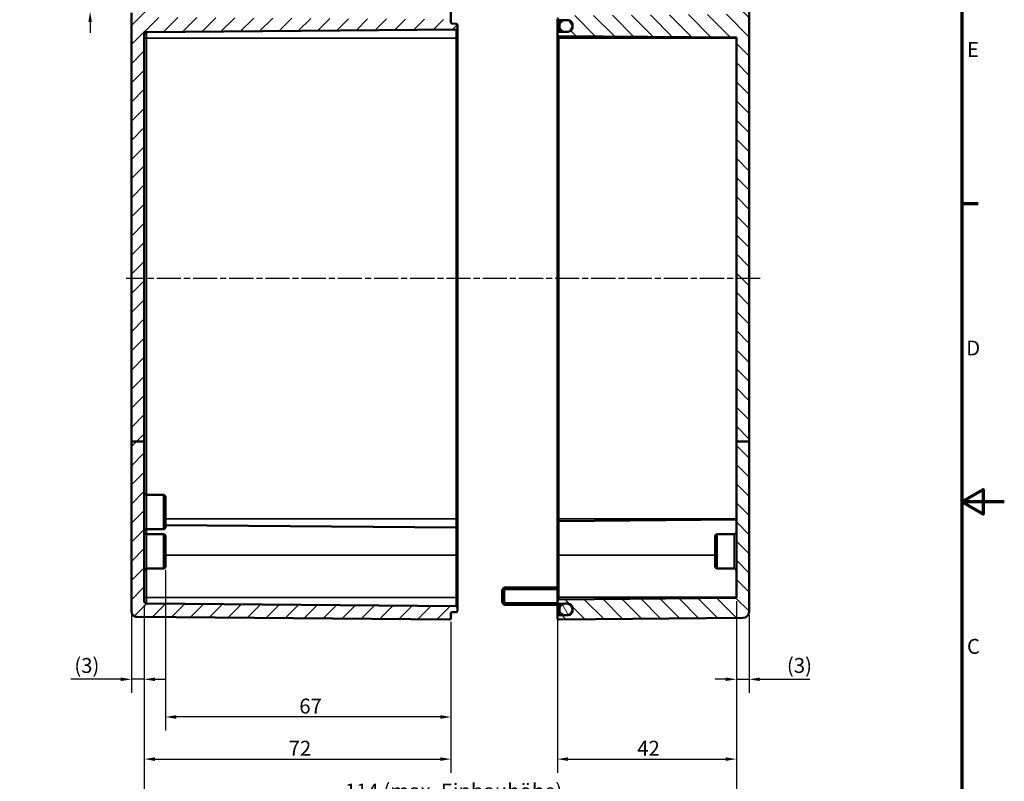
# Model space of a CAD drawing. Units: millimetres. Extents: x 0 to 594, y 0 to 420.
# Drawn here: x 363 to 594, y 144 to 323 of the extents above; entities that cross this region are included whole.
import ezdxf

# ---------------------------------------------------------------- set-up
doc = ezdxf.new("R2010")
doc.units = ezdxf.units.MM
doc.linetypes.add('CHAIN', pattern=[0.3543, 0.2362, -0.0295, 0.0591, -0.0295])
doc.layers.get('0').update_dxf_attribs({"lineweight": 25})
for name, color, linetype, lineweight in [('Bemaßung (ISO)', 7, 'Continuous', 25), ('Mittellinie (ISO)', 7, 'Continuous', 25), ('Rahmen (ISO)', 7, 'Continuous', 70), ('Schraffur (ISO)', 7, 'Continuous', 18), ('Sichtbar (ISO)', 7, 'Continuous', 50), ('Sichtbar schmal (ISO)', 7, 'Continuous', 35)]:
    doc.layers.add(name, color=color, linetype=linetype, lineweight=lineweight)
doc.styles.add('Notiztext (DIN)', font='isocpeur.ttf')
doc.dimstyles.new('Standard (DIN)', dxfattribs={"dimtxt": 3.5, "dimasz": 2.5, "dimexe": 3.175, "dimexo": 0.8, "dimgap": 0.8, "dimtad": 1, "dimrnd": 1e-08, "dimzin": 0, "dimtxsty": 'Notiztext (DIN)', "dimcen": 0.09, "dimdle": 10, "dimclrd": 256, "dimclre": 256, "dimclrt": 256, "dimadec": 0, "dimazin": 0, "dimtfac": 1, "dimtmove": 0, "dimatfit": 3, "dimfxl": 1, "dimtolj": 1, "dimtzin": 0, "dimlwd": -1, "dimlwe": -1, "dimarcsym": 0})

# ---------------------------------------------------------------- blocks, each defined once
blk = doc.blocks.new('Ränder Standardrahmen')
at = {"layer": 'Rahmen (ISO)'}
blk.add_line((584, 280), (587.9, 280), dxfattribs=at)
at = {"layer": 'Rahmen (ISO)', "flags": 128}
for points in [[(10, 10), (10, 410), (584, 410), (584, 10), (10, 10)], [(594, 210), (584, 210), (589, 212.89), (589, 207.11), (584, 210)]]:
    blk.add_lwpolyline(points, dxfattribs=at)
at = {"layer": 'Rahmen (ISO)', "char_height": 3.5, "attachment_point": 7, "style": 'Notiztext (DIN)'}
for s, insert in [('E', (585.23, 313.25)), ('D', (585.05, 243.25)), ('C', (585.23, 173.25))]:
    blk.add_mtext(s, dxfattribs=dict(at, insert=insert))
blk = doc.blocks.new('*D27')
at = {"layer": 'Bemaßung (ISO)', "transparency": 16777216}
for p, q in [((379.4, 332.23), (379.4, 334.73)), ((388.6, 329.73), (376.23, 329.73)), ((379.4, 329.73), (379.4, 325.03)), ((388.6, 325.03), (376.23, 325.03)), ((379.4, 322.53), (379.4, 320.03))]:
    blk.add_line(p, q, dxfattribs=at)
for points in [[(378.98, 332.23), (379.82, 332.23), (379.4, 329.73)], [(378.98, 322.53), (379.82, 322.53), (379.4, 325.03)]]:
    blk.add_solid(points, dxfattribs=at)
at = {"layer": 'Defpoints', "color": 0, "transparency": 16777216}
for p in [(389.4, 329.73), (379.4, 325.03), (389.4, 325.03)]:
    blk.add_point(p, dxfattribs=at)
at = {"layer": 'Bemaßung (ISO)', "transparency": 16777216, "insert": (373.33, 324.44), "char_height": 3.5, "attachment_point": 1, "rotation": 90, "style": 'Notiztext (DIN)'}
blk.add_mtext('\\A1;{\\fAIGDT|b0|i0;\\H3.5000;\\ln\\fISOCPEUR|b0|i0;\\H3.5000;}5', dxfattribs=at)
blk = doc.blocks.new('*D28')
at = {"layer": 'Bemaßung (ISO)', "transparency": 16777216}
for p, q in [((392.1, 185.86), (392.1, 165.2)), ((389.1, 183.57), (389.1, 165.2)), ((386.6, 168.37), (374.89, 168.37)), ((392.1, 168.37), (389.1, 168.37)), ((394.6, 168.37), (397.1, 168.37))]:
    blk.add_line(p, q, dxfattribs=at)
for points in [[(386.6, 168.79), (386.6, 167.96), (389.1, 168.37)], [(394.6, 168.79), (394.6, 167.96), (392.1, 168.37)]]:
    blk.add_solid(points, dxfattribs=at)
at = {"layer": 'Defpoints', "color": 0, "transparency": 16777216}
for p in [(392.1, 186.66), (389.1, 184.37), (389.1, 168.37)]:
    blk.add_point(p, dxfattribs=at)
at = {"layer": 'Bemaßung (ISO)', "transparency": 16777216, "insert": (375.69, 173.37), "char_height": 3.5, "attachment_point": 1, "style": 'Notiztext (DIN)'}
blk.add_mtext('\\A1;(3)', dxfattribs=at)
blk = doc.blocks.new('*D29')
at = {"layer": 'Bemaßung (ISO)', "transparency": 16777216}
for p, q in [((397.1, 194.08), (397.1, 156.36)), ((464.1, 181.88), (464.1, 156.36)), ((461.6, 159.53), (399.6, 159.53))]:
    blk.add_line(p, q, dxfattribs=at)
for points in [[(399.6, 159.95), (399.6, 159.11), (397.1, 159.53)], [(461.6, 159.95), (461.6, 159.11), (464.1, 159.53)]]:
    blk.add_solid(points, dxfattribs=at)
at = {"layer": 'Defpoints', "color": 0, "transparency": 16777216}
for p in [(397.1, 194.88), (464.1, 182.68), (397.1, 159.53)]:
    blk.add_point(p, dxfattribs=at)
at = {"layer": 'Bemaßung (ISO)', "transparency": 16777216, "insert": (428.5, 163.83), "char_height": 3.5, "attachment_point": 1, "style": 'Notiztext (DIN)'}
blk.add_mtext('\\A1;67', dxfattribs=at)
blk = doc.blocks.new('*D30')
at = {"layer": 'Bemaßung (ISO)', "transparency": 16777216}
for p, q in [((392.1, 185.86), (392.1, 146.47)), ((464.1, 181.88), (464.1, 146.47)), ((394.6, 149.65), (461.6, 149.65))]:
    blk.add_line(p, q, dxfattribs=at)
for points in [[(394.6, 150.07), (394.6, 149.23), (392.1, 149.65)], [(461.6, 150.07), (461.6, 149.23), (464.1, 149.65)]]:
    blk.add_solid(points, dxfattribs=at)
at = {"layer": 'Defpoints', "color": 0, "transparency": 16777216}
for p in [(392.1, 186.66), (464.1, 182.68), (464.1, 149.65)]:
    blk.add_point(p, dxfattribs=at)
at = {"layer": 'Bemaßung (ISO)', "transparency": 16777216, "insert": (426, 153.95), "char_height": 3.5, "attachment_point": 1, "style": 'Notiztext (DIN)'}
blk.add_mtext('\\A1;72', dxfattribs=at)
blk = doc.blocks.new('*D31')
at = {"layer": 'Bemaßung (ISO)', "transparency": 16777216}
for p, q in [((392.1, 185.86), (392.1, 135.74)), ((531.1, 186.7), (531.1, 135.74)), ((394.6, 138.91), (528.6, 138.91))]:
    blk.add_line(p, q, dxfattribs=at)
for points in [[(394.6, 139.33), (394.6, 138.5), (392.1, 138.91)], [(528.6, 139.33), (528.6, 138.5), (531.1, 138.91)]]:
    blk.add_solid(points, dxfattribs=at)
at = {"layer": 'Defpoints', "color": 0, "transparency": 16777216}
for p in [(531.1, 187.5), (392.1, 186.66), (531.1, 138.91)]:
    blk.add_point(p, dxfattribs=at)
at = {"layer": 'Bemaßung (ISO)', "transparency": 16777216, "insert": (439.2, 143.91), "char_height": 3.5, "attachment_point": 1, "style": 'Notiztext (DIN)'}
blk.add_mtext('\\A1;114{ (max. Einbauhöhe)}', dxfattribs=at)
blk = doc.blocks.new('*D35')
at = {"layer": 'Bemaßung (ISO)', "transparency": 16777216}
for p, q in [((489.1, 186.83), (489.1, 146.47)), ((531.1, 186.7), (531.1, 146.47)), ((491.6, 149.65), (528.6, 149.65))]:
    blk.add_line(p, q, dxfattribs=at)
for points in [[(491.6, 150.07), (491.6, 149.23), (489.1, 149.65)], [(528.6, 150.07), (528.6, 149.23), (531.1, 149.65)]]:
    blk.add_solid(points, dxfattribs=at)
at = {"layer": 'Defpoints', "color": 0, "transparency": 16777216}
for p in [(489.1, 187.63), (531.1, 187.5), (531.1, 149.65)]:
    blk.add_point(p, dxfattribs=at)
at = {"layer": 'Bemaßung (ISO)', "transparency": 16777216, "insert": (507.83, 153.95), "char_height": 3.5, "attachment_point": 1, "style": 'Notiztext (DIN)'}
blk.add_mtext('\\A1;42', dxfattribs=at)
blk = doc.blocks.new('*D36')
at = {"layer": 'Bemaßung (ISO)', "transparency": 16777216}
for p, q in [((531.1, 186.7), (531.1, 165.2)), ((534.1, 183.46), (534.1, 165.2)), ((528.6, 168.37), (526.1, 168.37)), ((531.1, 168.37), (534.1, 168.37)), ((536.6, 168.37), (548.32, 168.37))]:
    blk.add_line(p, q, dxfattribs=at)
for points in [[(528.6, 168.79), (528.6, 167.96), (531.1, 168.37)], [(536.6, 168.79), (536.6, 167.96), (534.1, 168.37)]]:
    blk.add_solid(points, dxfattribs=at)
at = {"layer": 'Defpoints', "color": 0, "transparency": 16777216}
for p in [(531.1, 187.5), (534.1, 184.26), (531.1, 168.37)]:
    blk.add_point(p, dxfattribs=at)
at = {"layer": 'Bemaßung (ISO)', "transparency": 16777216, "insert": (542.97, 173.37), "char_height": 3.5, "attachment_point": 1, "style": 'Notiztext (DIN)'}
blk.add_mtext('\\A1;(3)', dxfattribs=at)

msp = doc.modelspace()

# ---------------------------------------------------------------- hatches: boundary and pattern name
at = {"layer": 'Schraffur (ISO)'}
h = msp.add_hatch(dxfattribs=at)
h.set_pattern_fill('ANSI31', color=256, scale=25.4, style=0)
h.set_pattern_definition([(45, (0, 0), (-2.245064, 2.245064), [])])
edge = h.paths.add_edge_path()
edge.add_line((392.1, 224.14), (389.1, 224.14))
edge.add_line((389.1, 224.14), (389.1, 324.73))
edge.add_ellipse((389.4, 324.73), major_axis=(-0.003, 0.3), ratio=1, start_angle=0, end_angle=89.5, ccw=False)
edge.add_line((389.4, 325.03), (392.6, 325.06))
edge.add_line((392.6, 325.06), (392.6, 323.68))
edge.add_line((392.6, 323.68), (463.81, 323.18))
edge.add_ellipse((463.8, 322.88), major_axis=(0.3, 0), ratio=1, start_angle=0, end_angle=89.6, ccw=False)
edge.add_line((464.1, 322.88), (464.1, 322.48))
edge.add_ellipse((464.4, 322.48), major_axis=(-0.003, -0.3), ratio=1, start_angle=270.5, end_angle=360)
edge.add_line((464.4, 322.18), (465.31, 322.17))
edge.add_ellipse((465.3, 321.87), major_axis=(0.3, 0), ratio=1, start_angle=0, end_angle=89.5, ccw=False)
edge.add_line((465.6, 321.87), (465.6, 321.09))
edge.add_ellipse((465.3, 321.09), major_axis=(0.003, -0.3), ratio=1, start_angle=0, end_angle=89.5, ccw=False)
edge.add_line((465.31, 320.79), (392.6, 320.16))
edge.add_ellipse((392.6, 319.66), major_axis=(-0.5, 0), ratio=1, start_angle=270.5, end_angle=360)
edge.add_line((392.1, 319.66), (392.1, 224.14))
edge = h.paths.add_edge_path()
edge.add_line((451.4, 334.28), (454.2, 334.28))
edge.add_line((454.2, 334.28), (454.25, 334.33))
edge.add_line((454.25, 334.33), (458.6, 334.33))
edge.add_line((458.6, 334.33), (458.6, 334.48))
edge.add_line((458.6, 334.48), (463.81, 334.43))
edge.add_ellipse((463.8, 334.13), major_axis=(0.3, 0), ratio=1, start_angle=0, end_angle=89.5, ccw=False)
edge.add_line((464.1, 334.13), (464.1, 331.8))
edge.add_spline(control_points=[(464.1, 331.8), (464.1, 331.76), (464.09, 331.72), (464.07, 331.65), (464.04, 331.61), (463.99, 331.56), (463.95, 331.53), (463.88, 331.51), (463.84, 331.5), (463.81, 331.5)], knot_values=[0.000209, 0.000209, 0.000209, 0.000209, 0.011321, 0.011321, 0.022432, 0.022432, 0.033539, 0.033539, 0.044437, 0.044437, 0.044437, 0.044437], degree=3, periodic=0)
edge.add_line((463.81, 331.5), (392.6, 331))
edge.add_line((392.6, 331), (392.6, 329.7))
edge.add_line((392.6, 329.7), (389.4, 329.73))
edge.add_ellipse((389.4, 330.03), major_axis=(-0.3, 0), ratio=1, start_angle=0, end_angle=89.5, ccw=False)
edge.add_line((389.1, 330.03), (389.1, 332.48))
edge.add_ellipse((389.4, 332.48), major_axis=(-0.003, 0.3), ratio=1, start_angle=0, end_angle=89.5, ccw=False)
edge.add_line((389.4, 332.78), (447.4, 333.29))
edge.add_line((447.4, 333.29), (447.4, 333.58))
edge.add_line((447.4, 333.58), (451.4, 333.58))
edge.add_line((451.4, 333.58), (451.4, 334.28))
edge = h.paths.add_edge_path()
edge.add_line((451.4, 339.48), (454.2, 339.48))
edge.add_line((454.2, 339.48), (454.25, 339.43))
edge.add_line((454.25, 339.43), (458.6, 339.43))
edge.add_line((458.6, 339.43), (458.6, 339.28))
edge.add_line((458.6, 339.28), (463.81, 339.33))
edge.add_ellipse((463.8, 339.63), major_axis=(0.003, -0.3), ratio=1, start_angle=0, end_angle=89.5)
edge.add_line((464.1, 339.63), (464.1, 342.08))
edge.add_ellipse((463.8, 342.08), major_axis=(0.3, 0), ratio=1, start_angle=0, end_angle=90.5)
edge.add_line((463.8, 342.38), (390.3, 341.74))
edge.add_spline(control_points=[(390.3, 341.74), (390.14, 341.74), (389.98, 341.71), (389.75, 341.62), (389.67, 341.58), (389.6, 341.53)], knot_values=[-0.149799, -0.149799, -0.149799, -0.149799, -0.101268, -0.101268, -0.074857, -0.074857, -0.074857, -0.074857], degree=3, periodic=0)
edge.add_spline(control_points=[(389.6, 341.53), (389.58, 341.52), (389.56, 341.5), (389.55, 341.49)], knot_values=[-0.077337, -0.077337, -0.077337, -0.077337, -0.070888, -0.070888, -0.070888, -0.070888], degree=3, periodic=0)
edge.add_spline(control_points=[(389.55, 341.49), (389.54, 341.48), (389.53, 341.48), (389.51, 341.44), (389.49, 341.42), (389.46, 341.35), (389.46, 341.31), (389.46, 341.24), (389.46, 341.2), (389.49, 341.12), (389.52, 341.09), (389.57, 341.04), (389.6, 341.01), (389.68, 340.98), (389.71, 340.98), (389.75, 340.98)], knot_values=[-0.070888, -0.070888, -0.070888, -0.070888, -0.067967, -0.067967, -0.058597, -0.058597, -0.046877, -0.046877, -0.035158, -0.035158, -0.023439, -0.023439, -0.011719, -0.011719, 0, 0, 0, 0], degree=3, periodic=0)
edge.add_line((389.75, 340.98), (447.4, 340.47))
edge.add_line((447.4, 340.47), (447.4, 340.18))
edge.add_line((447.4, 340.18), (451.4, 340.18))
edge.add_line((451.4, 340.18), (451.4, 339.48))
edge = h.paths.add_edge_path()
edge.add_line((389.1, 224.14), (389.1, 184.37))
edge.add_ellipse((390.45, 184.37), major_axis=(-1.35, 0), ratio=1, start_angle=0, end_angle=89.5)
edge.add_line((390.44, 183.02), (463.8, 182.38))
edge.add_ellipse((463.8, 182.68), major_axis=(-0.003, -0.3), ratio=1, start_angle=0, end_angle=90.5)
edge.add_line((464.1, 182.68), (464.1, 183.83))
edge.add_ellipse((464.4, 183.83), major_axis=(-0.3, 0), ratio=1, start_angle=270.5, end_angle=360, ccw=False)
edge.add_line((464.4, 184.13), (465.31, 184.14))
edge.add_ellipse((465.3, 184.44), major_axis=(0.003, -0.3), ratio=1, start_angle=0, end_angle=89.5)
edge.add_line((465.6, 184.44), (465.6, 185.22))
edge.add_ellipse((465.3, 185.22), major_axis=(0.3, 0), ratio=1, start_angle=0, end_angle=89.5)
edge.add_line((465.31, 185.52), (392.6, 186.16))
edge.add_ellipse((392.6, 186.66), major_axis=(-0.004, -0.5), ratio=1, start_angle=270.5, end_angle=360, ccw=False)
edge.add_line((392.1, 186.66), (392.1, 224.14))
edge.add_line((392.1, 224.14), (389.1, 224.14))
h = msp.add_hatch(dxfattribs=at)
h.set_pattern_fill('ANSI31', color=256, scale=25.4, angle=90.0002, style=0)
h.set_pattern_definition([(135.0002, (0, 0), (-2.245056, -2.245072), [])])
edge = h.paths.add_edge_path()
edge.add_line((531.13, 340.28), (531.1, 340.28))
edge.add_line((531.1, 340.28), (531.1, 339.68))
edge.add_ellipse((530.8, 339.68), major_axis=(0.003, -0.3), ratio=1, start_angle=0, end_angle=89.5, ccw=False)
edge.add_line((530.81, 339.38), (529.88, 339.37))
edge.add_ellipse((529.88, 339.07), major_axis=(-0.264, 0.143), ratio=1, start_angle=299.0448, end_angle=360)
edge.add_ellipse((529.36, 339.36), major_axis=(0.212, -0.212), ratio=1, start_angle=0, end_angle=16.4552, ccw=False)
edge.add_line((529.57, 339.15), (529.13, 338.71))
edge.add_ellipse((529.06, 338.78), major_axis=(0, -0.1), ratio=1, start_angle=0, end_angle=45, ccw=False)
edge.add_line((529.06, 338.68), (528.84, 338.68))
edge.add_ellipse((528.84, 338.78), major_axis=(-0.0707, -0.0707), ratio=1, start_angle=0, end_angle=45, ccw=False)
edge.add_line((528.77, 338.71), (528.39, 339.09))
edge.add_ellipse((528.6, 339.31), major_axis=(-0.255, -0.157), ratio=1, start_angle=0, end_angle=13.3319, ccw=False)
edge.add_ellipse((528.09, 338.99), major_axis=(0.003, 0.3), ratio=1, start_angle=302.1681, end_angle=360)
edge.add_line((528.09, 339.29), (489.4, 339.63))
edge.add_ellipse((489.4, 339.93), major_axis=(-0.3, 0), ratio=1, start_angle=0, end_angle=89.5, ccw=False)
edge.add_line((489.1, 339.93), (489.1, 342.08))
edge.add_ellipse((489.4, 342.08), major_axis=(0.003, 0.3), ratio=1, start_angle=0, end_angle=90.5, ccw=False)
edge.add_line((489.41, 342.38), (532.62, 342))
edge.add_ellipse((532.6, 340.5), major_axis=(1.49, 0.19), ratio=1, start_angle=0, end_angle=82.1482, ccw=False)
edge.add_ellipse((533.8, 340.78), major_axis=(0.003, -0.3), ratio=1, start_angle=0, end_angle=73.0154, ccw=False)
edge.add_line((533.81, 340.48), (531.4, 340.46))
edge.add_ellipse((531.4, 340.16), major_axis=(-0.273, 0.124), ratio=1, start_angle=294.8251, end_angle=360)
edge = h.paths.add_edge_path()
edge.add_line((534.1, 224.14), (531.1, 224.14))
edge.add_line((531.1, 224.14), (531.1, 187.5))
edge.add_line((531.1, 187.5), (489.4, 187.13))
edge.add_ellipse((489.4, 186.83), major_axis=(-0.003, 0.3), ratio=1, start_angle=0, end_angle=89.5)
edge.add_line((489.1, 186.83), (489.1, 186.43))
edge.add_ellipse((489.4, 186.43), major_axis=(-0.3, 0), ratio=1, start_angle=0, end_angle=89.5)
edge.add_line((489.4, 186.13), (490.67, 186.12))
edge.add_line((490.67, 186.12), (491.59, 186.11))
edge.add_line((491.59, 186.11), (491.61, 186.11))
edge.add_ellipse((491.6, 185.11), major_axis=(0.009, 1), ratio=1, start_angle=270.5, end_angle=360, ccw=False)
edge.add_line((492.6, 185.11), (492.6, 184.88))
edge.add_line((492.6, 184.88), (492.6, 184.63))
edge.add_line((492.6, 184.63), (492.6, 184.4))
edge.add_ellipse((491.6, 184.4), major_axis=(1, 0), ratio=1, start_angle=270.5, end_angle=360, ccw=False)
edge.add_line((491.61, 183.4), (491.59, 183.4))
edge.add_line((491.59, 183.4), (490.67, 183.39))
edge.add_line((490.67, 183.39), (489.4, 183.38))
edge.add_ellipse((489.4, 183.08), major_axis=(-0.003, 0.3), ratio=1, start_angle=0, end_angle=89.5)
edge.add_line((489.1, 183.08), (489.1, 182.68))
edge.add_ellipse((489.4, 182.68), major_axis=(-0.3, 0), ratio=1, start_angle=0, end_angle=90.5)
edge.add_line((489.41, 182.38), (532.62, 182.76))
edge.add_ellipse((532.6, 184.26), major_axis=(0.01, -1.5), ratio=1, start_angle=0, end_angle=89.5)
edge.add_line((534.1, 184.26), (534.1, 224.14))
edge = h.paths.add_edge_path()
edge.add_line((531.13, 333.48), (531.1, 333.48))
edge.add_line((531.1, 333.48), (531.1, 334.08))
edge.add_ellipse((530.8, 334.08), major_axis=(0.3, 0), ratio=1, start_angle=0, end_angle=89.5)
edge.add_line((530.81, 334.38), (529.88, 334.39))
edge.add_ellipse((529.88, 334.69), major_axis=(-0.003, -0.3), ratio=1, start_angle=299.0448, end_angle=360, ccw=False)
edge.add_ellipse((529.36, 334.41), major_axis=(0.264, 0.143), ratio=1, start_angle=0, end_angle=16.4552)
edge.add_line((529.57, 334.62), (529.13, 335.05))
edge.add_ellipse((529.06, 334.98), major_axis=(0.0707, 0.0707), ratio=1, start_angle=0, end_angle=45)
edge.add_line((529.06, 335.08), (528.84, 335.08))
edge.add_ellipse((528.84, 334.98), major_axis=(0, 0.1), ratio=1, start_angle=0, end_angle=45)
edge.add_line((528.77, 335.05), (528.39, 334.67))
edge.add_ellipse((528.6, 334.46), major_axis=(-0.212, 0.212), ratio=1, start_angle=0, end_angle=13.3319)
edge.add_ellipse((528.09, 334.77), major_axis=(0.255, -0.157), ratio=1, start_angle=302.1681, end_angle=360, ccw=False)
edge.add_line((528.09, 334.47), (489.4, 334.13))
edge.add_ellipse((489.4, 333.83), major_axis=(-0.003, 0.3), ratio=1, start_angle=0, end_angle=89.5)
edge.add_line((489.1, 333.83), (489.1, 332.18))
edge.add_ellipse((489.4, 332.18), major_axis=(-0.3, 0), ratio=1, start_angle=0, end_angle=89.5)
edge.add_line((489.4, 331.88), (529.81, 331.53))
edge.add_ellipse((529.8, 331.23), major_axis=(0.003, 0.3), ratio=1, start_angle=270.5, end_angle=360, ccw=False)
edge.add_line((530.1, 331.23), (530.1, 324.69))
edge.add_ellipse((529.8, 324.69), major_axis=(0.3, 0), ratio=1, start_angle=270.5, end_angle=360, ccw=False)
edge.add_line((529.81, 324.39), (489.4, 324.03))
edge.add_ellipse((489.4, 323.73), major_axis=(-0.003, 0.3), ratio=1, start_angle=0, end_angle=89.5)
edge.add_line((489.1, 323.73), (489.1, 323.33))
edge.add_ellipse((489.4, 323.33), major_axis=(-0.3, 0), ratio=1, start_angle=0, end_angle=89.5)
edge.add_line((489.4, 323.03), (490.67, 323.02))
edge.add_line((490.67, 323.02), (491.59, 323.01))
edge.add_line((491.59, 323.01), (491.61, 323.01))
edge.add_ellipse((491.6, 322.01), major_axis=(0.009, 1), ratio=1, start_angle=270.5, end_angle=360, ccw=False)
edge.add_line((492.6, 322.01), (492.6, 321.78))
edge.add_line((492.6, 321.78), (492.6, 321.53))
edge.add_line((492.6, 321.53), (492.6, 321.3))
edge.add_ellipse((491.6, 321.3), major_axis=(1, 0), ratio=1, start_angle=270.5, end_angle=360, ccw=False)
edge.add_line((491.61, 320.3), (491.59, 320.3))
edge.add_line((491.59, 320.3), (490.67, 320.29))
edge.add_line((490.67, 320.29), (489.4, 320.28))
edge.add_ellipse((489.4, 319.98), major_axis=(-0.003, 0.3), ratio=1, start_angle=0, end_angle=89.5)
edge.add_line((489.1, 319.98), (489.1, 319.58))
edge.add_ellipse((489.4, 319.58), major_axis=(-0.3, 0), ratio=1, start_angle=0, end_angle=89.5)
edge.add_line((489.4, 319.28), (531.1, 318.91))
edge.add_line((531.1, 318.91), (531.1, 224.14))
edge.add_line((531.1, 224.14), (534.1, 224.14))
edge.add_line((534.1, 224.14), (534.1, 332.98))
edge.add_ellipse((533.8, 332.98), major_axis=(0.3, 0), ratio=1, start_angle=0, end_angle=89.5)
edge.add_line((533.81, 333.28), (531.4, 333.3))
edge.add_ellipse((531.4, 333.6), major_axis=(-0.003, -0.3), ratio=1, start_angle=294.8251, end_angle=360, ccw=False)
h = msp.add_hatch(dxfattribs=at)
h.set_pattern_fill('ANSI31', color=256, scale=25.4, angle=75.0002, style=0)
h.set_pattern_definition([(120.0002, (0, 0), (-2.749626, -1.587508), [])])
edge = h.paths.add_edge_path()
edge.add_ellipse((490.85, 321.78), major_axis=(0, 1.25), ratio=1, start_angle=0, end_angle=8.4793)
edge.add_ellipse((490.85, 321.78), major_axis=(-0.18, 1.24), ratio=1, start_angle=0, end_angle=81.5207)
edge.add_line((489.6, 321.78), (489.6, 321.53))
edge.add_ellipse((490.85, 321.53), major_axis=(-1.25, 0), ratio=1, start_angle=0, end_angle=81.5207)
edge.add_ellipse((490.85, 321.53), major_axis=(-0.18, -1.24), ratio=1, start_angle=0, end_angle=8.4793)
edge.add_line((490.85, 320.28), (491.35, 320.28))
edge.add_ellipse((491.35, 321.53), major_axis=(0, -1.25), ratio=1, start_angle=0, end_angle=10.681)
edge.add_ellipse((491.35, 321.53), major_axis=(0.23, -1.23), ratio=1, start_angle=0, end_angle=79.319)
edge.add_line((492.6, 321.53), (492.6, 321.78))
edge.add_ellipse((491.35, 321.78), major_axis=(1.25, 0), ratio=1, start_angle=0, end_angle=79.319)
edge.add_ellipse((491.35, 321.78), major_axis=(0.23, 1.23), ratio=1, start_angle=0, end_angle=10.681)
edge.add_line((491.35, 323.03), (490.85, 323.03))
edge = h.paths.add_edge_path()
edge.add_ellipse((490.85, 184.63), major_axis=(-1.25, 0), ratio=1, start_angle=0, end_angle=81.5207)
edge.add_ellipse((490.85, 184.63), major_axis=(-0.18, -1.24), ratio=1, start_angle=0, end_angle=8.4793)
edge.add_line((490.85, 183.38), (491.35, 183.38))
edge.add_ellipse((491.35, 184.63), major_axis=(0, -1.25), ratio=1, start_angle=0, end_angle=10.681)
edge.add_ellipse((491.35, 184.63), major_axis=(0.23, -1.23), ratio=1, start_angle=0, end_angle=79.319)
edge.add_line((492.6, 184.63), (492.6, 184.88))
edge.add_ellipse((491.35, 184.88), major_axis=(1.25, 0), ratio=1, start_angle=0, end_angle=79.319)
edge.add_ellipse((491.35, 184.88), major_axis=(0.23, 1.23), ratio=1, start_angle=0, end_angle=10.681)
edge.add_line((491.35, 186.13), (490.85, 186.13))
edge.add_ellipse((490.85, 184.88), major_axis=(0, 1.25), ratio=1, start_angle=0, end_angle=8.4793)
edge.add_ellipse((490.85, 184.88), major_axis=(-0.18, 1.24), ratio=1, start_angle=0, end_angle=81.5207)
edge.add_line((489.6, 184.88), (489.6, 184.63))

# ---------------------------------------------------------------- linework, layer by layer
at = {"layer": 'Mittellinie (ISO)', "linetype": 'CHAIN', "ltscale": 23.990969}
msp.add_line((536.72, 262.38), (387.87, 262.38), dxfattribs=at)
at = {"layer": 'Sichtbar (ISO)'}
for p, q in [((534.1, 224.14), (534.1, 332.98)), ((464.1, 322.88), (464.1, 331.8)), ((389.1, 324.73), (389.1, 224.14)), ((464.1, 322.48), (464.1, 322.88)), ((465.31, 322.17), (464.4, 322.18)), ((465.6, 321.09), (465.6, 321.87)), ((489.1, 323.33), (489.1, 319.98)), ((489.4, 323.03), (491.61, 323.01)), ((489.6, 321.78), (489.6, 321.53)), ((489.6, 320.29), (489.6, 321.53)), ((491.35, 323.03), (490.85, 323.03)), ((492.6, 322.01), (492.6, 321.3)), ((492.6, 321.53), (492.6, 321.78)), ((392.1, 224.14), (392.1, 319.66)), ((392.6, 320.16), (465.31, 320.79)), ((465.6, 318.78), (465.6, 321.09)), ((489.1, 319.98), (489.1, 319.58)), ((489.1, 319.58), (489.1, 318.78)), ((491.61, 320.3), (489.4, 320.28)), ((489.4, 319.28), (531.1, 318.91)), ((490.85, 320.28), (491.35, 320.28)), ((465.6, 205.98), (465.6, 318.78)), ((489.1, 318.78), (489.1, 205.98)), ((531.1, 318.91), (531.1, 224.14)), ((389.1, 224.14), (389.1, 184.37)), ((392.1, 224.14), (389.1, 224.14)), ((392.1, 186.66), (392.1, 224.14)), ((534.1, 224.14), (531.1, 224.14)), ((531.1, 224.14), (531.1, 187.5)), ((534.1, 184.26), (534.1, 224.14)), ((396.61, 211.64), (392.6, 211.67)), ((397.1, 211.14), (397.1, 204.13)), ((465.6, 203.67), (465.6, 205.98)), ((489.1, 205.98), (489.1, 205.18)), ((489.4, 205.48), (531.1, 205.85)), ((396.61, 203.63), (392.6, 203.59)), ((465.31, 203.97), (397.1, 204.57)), ((465.6, 203.67), (465.6, 197.48)), ((489.1, 197.48), (489.1, 205.18)), ((396.61, 202.39), (392.6, 202.42)), ((397.1, 201.89), (397.1, 194.88)), ((526.1, 194.88), (526.1, 201.89)), ((526.6, 202.39), (530.61, 202.42)), ((465.6, 187.53), (465.6, 197.48)), ((489.1, 197.48), (489.1, 187.63)), ((396.61, 194.38), (392.6, 194.34)), ((526.6, 194.38), (530.61, 194.34)), ((476.1, 189.38), (476.6, 189.88)), ((476.6, 189.88), (476.6, 185.88)), ((489.1, 189.88), (476.6, 189.88)), ((465.6, 185.22), (465.6, 187.53)), ((476.1, 186.38), (476.1, 189.38)), ((489.1, 187.63), (489.1, 186.83)), ((531.1, 187.5), (489.4, 187.13)), ((465.31, 185.52), (392.6, 186.16)), ((465.6, 184.44), (465.6, 185.22)), ((476.1, 186.38), (476.6, 185.88)), ((489.1, 185.88), (476.6, 185.88)), ((489.1, 186.83), (489.1, 186.43)), ((489.1, 186.43), (489.1, 183.08)), ((489.4, 186.13), (491.61, 186.11)), ((489.6, 184.88), (489.6, 186.13)), ((491.35, 186.13), (490.85, 186.13)), ((492.6, 185.11), (492.6, 184.4)), ((390.44, 183.02), (463.8, 182.38)), ((464.1, 182.68), (464.1, 183.83)), ((464.4, 184.13), (465.31, 184.14)), ((489.1, 183.08), (489.1, 182.68)), ((491.61, 183.4), (489.4, 183.38)), ((489.41, 182.38), (532.62, 182.76)), ((489.6, 184.88), (489.6, 184.63)), ((490.85, 183.38), (491.35, 183.38)), ((492.6, 184.63), (492.6, 184.88))]:
    msp.add_line(p, q, dxfattribs=at)
for centre, radius, start, end in [((463.8, 322.88), 0.3, 0, 89.6), ((464.4, 322.48), 0.3, 180, 269.5), ((465.3, 321.87), 0.3, 0, 89.5), ((489.4, 323.33), 0.3, 180, 269.5), ((490.85, 321.78), 1.25, 90, 180), ((490.85, 321.53), 1.25, 180, 270), ((491.35, 321.78), 1.25, 0, 90), ((491.35, 321.53), 1.25, 270, 0), ((491.6, 322.01), 1, 0, 89.5), ((491.6, 321.3), 1, 270.5, 0), ((392.6, 319.66), 0.5, 90.5, 180), ((465.3, 321.09), 0.3, 270.5, 0), ((489.4, 319.98), 0.3, 90.5, 180), ((489.4, 319.58), 0.3, 180, 269.5), ((392.6, 212.17), 0.5, 180, 269.5), ((396.6, 211.14), 0.5, 0, 89.5), ((392.6, 203.09), 0.5, 90.5, 180), ((396.6, 204.13), 0.5, 270.5, 0), ((465.3, 203.67), 0.3, 0, 89.5), ((489.4, 205.18), 0.3, 90.5, 180), ((392.6, 202.92), 0.5, 180, 269.5), ((396.6, 201.89), 0.5, 0, 89.5), ((526.6, 201.89), 0.5, 90.5, 180), ((530.6, 202.92), 0.5, 270.5, 0), ((392.6, 193.84), 0.5, 90.5, 180), ((396.6, 194.88), 0.5, 270.5, 0), ((526.6, 194.88), 0.5, 180, 269.5), ((530.6, 193.84), 0.5, 0, 89.5), ((392.6, 186.66), 0.5, 180, 269.5), ((465.3, 185.22), 0.3, 0, 89.5), ((489.4, 186.83), 0.3, 90.5, 180), ((489.4, 186.43), 0.3, 180, 269.5), ((490.85, 184.88), 1.25, 90, 180), ((491.35, 184.88), 1.25, 0, 90), ((491.6, 185.11), 1, 0, 89.5), ((390.45, 184.37), 1.35, 180, 269.5), ((389.76, 183.49), 0.3, 225.4899, 237.7797), ((390.32, 184.38), 1.35, 237.7797, 269.5), ((463.8, 182.68), 0.3, 269.5, 0), ((464.4, 183.83), 0.3, 90.5, 180), ((465.3, 184.44), 0.3, 270.5, 0), ((489.4, 183.08), 0.3, 90.5, 180), ((489.4, 182.68), 0.3, 180, 270.5), ((490.85, 184.63), 1.25, 180, 270), ((491.35, 184.63), 1.25, 270, 0), ((491.6, 184.4), 1, 270.5, 0), ((532.6, 184.26), 1.5, 270.5, 0)]:
    msp.add_arc(centre, radius, start, end, dxfattribs=at)
for points, knots in [([(534.1, 188.96), (534.11, 188.93), (534.11, 188.91), (534.12, 188.86), (534.12, 188.83), (534.13, 188.78), (534.13, 188.75), (534.13, 188.71), (534.13, 188.69), (534.13, 188.67), (534.13, 188.66), (534.13, 188.65), (534.13, 188.65), (534.13, 188.64), (534.12, 188.63), (534.12, 188.63)], [0.16638528, 0.16638528, 0.16638528, 0.16638528, 0.17387799, 0.17387799, 0.18242161, 0.18242161, 0.19096524, 0.19096524, 0.19950886, 0.19950886, 0.20378067, 0.20378067, 0.20591658, 0.20591658, 0.20805248, 0.20805248, 0.20805248, 0.20805248]), ([(534.13, 188.67), (534.13, 188.67), (534.13, 188.67), (534.13, 188.66), (534.13, 188.65), (534.13, 188.64), (534.12, 188.64), (534.12, 188.63), (534.11, 188.62), (534.11, 188.62), (534.11, 188.62), (534.1, 188.62)], [-0.000040907, -0.000040907, -0.000040907, -0.000040907, 0, 0, 0.001869145, 0.001869145, 0.003698934, 0.003698934, 0.005642102, 0.005642102, 0.006206519, 0.006206519, 0.006206519, 0.006206519]), ([(534.13, 188.46), (534.13, 188.44), (534.13, 188.41), (534.13, 188.37), (534.13, 188.34), (534.13, 188.3), (534.13, 188.29), (534.13, 188.25), (534.12, 188.24), (534.11, 188.22), (534.11, 188.21), (534.1, 188.21)], [0.12378045, 0.12378045, 0.12378045, 0.12378045, 0.13118944, 0.13118944, 0.13859844, 0.13859844, 0.14600744, 0.14600744, 0.15341644, 0.15341644, 0.15687023, 0.15687023, 0.15687023, 0.15687023]), ([(534.1, 187.56), (534.11, 187.55), (534.11, 187.55), (534.12, 187.53), (534.12, 187.52), (534.13, 187.49), (534.13, 187.48), (534.13, 187.44), (534.13, 187.42), (534.13, 187.37), (534.13, 187.35), (534.13, 187.32), (534.13, 187.31), (534.13, 187.3)], [0.17379861, 0.17379861, 0.17379861, 0.17379861, 0.17615033, 0.17615033, 0.18211931, 0.18211931, 0.18952831, 0.18952831, 0.19693731, 0.19693731, 0.20434631, 0.20434631, 0.20688829, 0.20688829, 0.20688829, 0.20688829]), ([(534.12, 188.22), (534.12, 188.23), (534.12, 188.24), (534.13, 188.27), (534.13, 188.29), (534.13, 188.32), (534.13, 188.34), (534.13, 188.39), (534.13, 188.41), (534.13, 188.45), (534.13, 188.46), (534.13, 188.46)], [0.34210292, 0.34210292, 0.34210292, 0.34210292, 0.34745368, 0.34745368, 0.35486268, 0.35486268, 0.36227168, 0.36227168, 0.36968068, 0.36968068, 0.37222266, 0.37222266, 0.37222266, 0.37222266]), ([(534.13, 188.46), (534.13, 188.46), (534.13, 188.46), (534.13, 188.46), (534.13, 188.46), (534.13, 188.46)], [0.0066705457, 0.0066705457, 0.0066705457, 0.0066705457, 0.0074647014, 0.0074647014, 0.0075054884, 0.0075054884, 0.0075054884, 0.0075054884]), ([(534.13, 187.3), (534.13, 187.3), (534.13, 187.3), (534.13, 187.3), (534.13, 187.3), (534.13, 187.3)], [-0.0000409068, -0.0000409068, -0.0000409068, -0.0000409068, 0, 0, 0.0007964895, 0.0007964895, 0.0007964895, 0.0007964895]), ([(534.1, 187.15), (534.11, 187.15), (534.11, 187.15), (534.11, 187.14), (534.12, 187.14), (534.12, 187.13), (534.13, 187.12), (534.13, 187.11), (534.13, 187.1), (534.13, 187.1), (534.13, 187.1), (534.13, 187.1)], [0.001276367, 0.001276367, 0.001276367, 0.001276367, 0.001839132, 0.001839132, 0.003776606, 0.003776606, 0.005601033, 0.005601033, 0.007464701, 0.007464701, 0.007505488, 0.007505488, 0.007505488, 0.007505488]), ([(534.12, 187.14), (534.12, 187.13), (534.12, 187.13), (534.13, 187.12), (534.13, 187.11), (534.13, 187.1), (534.13, 187.09), (534.13, 187.07), (534.13, 187.05), (534.13, 187.01), (534.13, 186.99), (534.12, 186.94), (534.12, 186.91), (534.11, 186.86), (534.11, 186.83), (534.1, 186.8)], [0.12261626, 0.12261626, 0.12261626, 0.12261626, 0.12390916, 0.12390916, 0.12589135, 0.12589135, 0.13094572, 0.13094572, 0.13948934, 0.13948934, 0.14803297, 0.14803297, 0.15657659, 0.15657659, 0.16428349, 0.16428349, 0.16428349, 0.16428349]), ([(389.18, 183.93), (389.2, 183.86), (389.23, 183.79), (389.29, 183.65), (389.32, 183.59), (389.38, 183.49), (389.41, 183.44), (389.47, 183.36), (389.49, 183.33), (389.53, 183.28), (389.55, 183.27), (389.55, 183.27)], [0, 0, 0, 0, 0.0446632, 0.0446632, 0.0893264, 0.0893264, 0.1339896, 0.1339896, 0.1786528, 0.1786528, 0.223316, 0.223316, 0.223316, 0.223316]), ([(389.55, 183.27), (389.55, 183.27), (389.54, 183.28), (389.53, 183.29), (389.52, 183.29), (389.51, 183.31), (389.49, 183.33), (389.47, 183.36), (389.46, 183.37), (389.43, 183.41), (389.41, 183.43), (389.4, 183.45)], [0.223316, 0.223316, 0.223316, 0.223316, 0.2450558, 0.2450558, 0.2667956, 0.2667956, 0.2885354, 0.2885354, 0.3102752, 0.3102752, 0.332015, 0.332015, 0.332015, 0.332015]), ([(390.3, 183.03), (390.31, 183.03), (390.35, 183.02), (390.42, 183.02), (390.44, 183.02), (390.44, 183.02)], [1.7281586, 1.7281586, 1.7281586, 1.7281586, 1.8535852, 1.8535852, 1.941022, 1.941022, 1.941022, 1.941022])]:
    msp.add_open_spline(points, degree=3, knots=knots, dxfattribs=at)
for points in [[(534.13, 188.46), (534.12, 188.51), (534.11, 188.55), (534.1, 188.59)], [(534.1, 187.17), (534.11, 187.21), (534.12, 187.25), (534.13, 187.3)]]:
    msp.add_open_spline(points, degree=3, dxfattribs=at)
at = {"layer": 'Sichtbar schmal (ISO)'}
for p, q in [((489.4, 320.28), (489.4, 323.03)), ((491.61, 323.01), (491.61, 323)), ((392.6, 318.78), (392.6, 320.16)), ((465.31, 320.79), (465.31, 318.78)), ((489.4, 318.78), (489.4, 319.28)), ((392.6, 318.78), (392.1, 318.78)), ((392.6, 211.67), (392.6, 318.78)), ((465.31, 318.78), (392.6, 318.78)), ((465.6, 318.78), (465.31, 318.78)), ((465.31, 318.78), (465.31, 205.98)), ((489.4, 318.78), (489.1, 318.78)), ((489.4, 205.98), (489.4, 318.78)), ((489.4, 318.78), (531.1, 318.78)), ((392.6, 211.67), (392.6, 203.59)), ((396.61, 203.63), (396.61, 211.64)), ((465.31, 205.98), (397.1, 205.98)), ((465.6, 205.98), (465.31, 205.98)), ((465.31, 205.98), (465.31, 203.97)), ((489.1, 205.98), (489.4, 205.98)), ((489.4, 205.48), (489.4, 205.98)), ((489.4, 205.98), (531.1, 205.98)), ((392.6, 203.59), (392.6, 202.42)), ((465.31, 197.48), (465.31, 203.97)), ((489.4, 205.48), (489.4, 197.48)), ((392.6, 202.42), (392.6, 194.34)), ((396.61, 194.38), (396.61, 202.39)), ((526.6, 202.39), (526.6, 194.38)), ((530.61, 194.34), (530.61, 202.42)), ((465.31, 197.48), (397.1, 197.48)), ((465.6, 197.48), (465.31, 197.48)), ((465.31, 197.48), (465.31, 187.53)), ((489.1, 197.48), (489.4, 197.48)), ((489.4, 187.63), (489.4, 197.48)), ((489.4, 197.48), (526.1, 197.48)), ((392.6, 187.53), (392.6, 194.34)), ((392.6, 187.53), (392.1, 187.53)), ((392.6, 186.16), (392.6, 187.53)), ((465.31, 187.53), (392.6, 187.53)), ((465.6, 187.53), (465.31, 187.53)), ((465.31, 187.53), (465.31, 185.52)), ((489.1, 189.46), (476.19, 189.46)), ((489.1, 187.63), (489.4, 187.63)), ((489.4, 187.13), (489.4, 187.63)), ((489.4, 187.63), (531.1, 187.63)), ((476.19, 186.3), (489.1, 186.3)), ((489.4, 183.38), (489.4, 186.13)), ((491.61, 183.41), (491.61, 183.4))]:
    msp.add_line(p, q, dxfattribs=at)
for centre, major_axis, ratio, start_param, end_param in [((527.86, 187.21), (6.27, 1.44), 0.633077, 0.003447, 0.029119), ((527.86, 188.45), (6.21, -1.7), 0.754361, 0.352194, 0.377866), ((527.86, 187.32), (6.21, 1.7), 0.754361, 5.90532, 5.930991), ((527.86, 188.55), (6.27, -1.44), 0.633077, 6.254067, 6.279738), ((389.65, 183.62), (-0.251, -0.164), 0.958278, 6.267615, 6.283185)]:
    msp.add_ellipse(centre, major_axis=major_axis, ratio=ratio, start_param=start_param, end_param=end_param, dxfattribs=at)
for points, knots in [([(534.1, 188.96), (534.11, 188.95), (534.11, 188.93), (534.11, 188.89), (534.12, 188.86), (534.13, 188.8), (534.13, 188.77), (534.13, 188.71), (534.13, 188.68), (534.13, 188.67), (534.13, 188.67), (534.13, 188.67)], [0.16639735, 0.16639735, 0.16639735, 0.16639735, 0.17053611, 0.17053611, 0.1788589, 0.1788589, 0.18967853, 0.18967853, 0.20374404, 0.20374404, 0.2066302, 0.2066302, 0.2066302, 0.2066302]), ([(534.13, 188.46), (534.13, 188.43), (534.13, 188.39), (534.13, 188.28), (534.12, 188.23), (534.1, 188.24)], [0.12403853, 0.12403853, 0.12403853, 0.12403853, 0.13526757, 0.13526757, 0.16427139, 0.16427139, 0.16427139, 0.16427139]), ([(534.1, 187.52), (534.11, 187.52), (534.11, 187.52), (534.11, 187.52), (534.12, 187.52), (534.13, 187.49), (534.13, 187.48), (534.13, 187.42), (534.13, 187.37), (534.13, 187.32), (534.13, 187.31), (534.13, 187.3)], [0.16639735, 0.16639735, 0.16639735, 0.16639735, 0.17053611, 0.17053611, 0.1788589, 0.1788589, 0.18967853, 0.18967853, 0.20374404, 0.20374404, 0.2066302, 0.2066302, 0.2066302, 0.2066302]), ([(534.13, 187.1), (534.13, 187.09), (534.13, 187.08), (534.13, 187), (534.12, 186.9), (534.1, 186.8)], [0.12403853, 0.12403853, 0.12403853, 0.12403853, 0.13526757, 0.13526757, 0.16427139, 0.16427139, 0.16427139, 0.16427139]), ([(389.6, 183.23), (389.59, 183.23), (389.58, 183.25), (389.55, 183.28), (389.5, 183.33), (389.43, 183.4), (389.3, 183.62), (389.24, 183.76), (389.18, 183.93)], [-0.223316, -0.223316, -0.223316, -0.223316, -0.1660075, -0.1660075, -0.1660075, -0.0830038, -0.0830038, 0, 0, 0, 0])]:
    msp.add_open_spline(points, degree=3, knots=knots, dxfattribs=at)

# ---------------------------------------------------------------- block references
msp.add_blockref('Ränder Standardrahmen', (0, 0))

# ---------------------------------------------------------------- dimensions: what is measured, and where the dimension line sits
at = {"layer": 'Bemaßung (ISO)'}
for base, p1, p2, angle, text, override, picture, middle in [((379.4, 325.03), (389.4, 329.73), (389.4, 325.03), 90, '{\\fAIGDT|b0|i0;\\H3.5000;\\ln\\fISOCPEUR|b0|i0;\\H3.5000;}<>', {"dimdec": 0, "dimtp": 0, "dimtm": 0, "dimtdec": 2, "dimtofl": 1, "dimatfit": 1}, '*D27', (379.4, 327.38)), ((531.1, 138.91), (392.1, 186.66), (531.1, 187.5), 180, '<>{ (max. Einbauhöhe)}', {"dimdec": 0, "dimlfac": 0.820144, "dimtp": 0, "dimtm": 0, "dimtdec": 2, "dimtofl": 0, "dimatfit": 1}, '*D31', (461.6, 138.91))]:
    dim = msp.add_linear_dim(base=base, p1=p1, p2=p2, angle=angle, text=text, dimstyle='Standard (DIN)', override=override, dxfattribs=at)
    dim.commit()
    dim.dimension.update_dxf_attribs({"geometry": picture, "text_midpoint": middle, "dimtype": 160})
for base, p1, p2, picture, middle in [((397.1, 159.53), (464.1, 182.68), (397.1, 194.88), '*D29', (430.6, 159.53)), ((464.1, 149.65), (392.1, 186.66), (464.1, 182.68), '*D30', (428.1, 149.65))]:
    dim = msp.add_linear_dim(base=base, p1=p1, p2=p2, dimstyle='Standard (DIN)', override={"dimdec": 0, "dimtp": 0, "dimtm": 0, "dimtdec": 2, "dimtofl": 0, "dimatfit": 1}, dxfattribs=at)
    dim.commit()
    dim.dimension.update_dxf_attribs({"geometry": picture, "text_midpoint": middle, "dimtype": 160})
dim = msp.add_linear_dim(base=(531.1, 149.65), p1=(489.1, 187.63), p2=(531.1, 187.5), angle=180, dimstyle='Standard (DIN)', override={"dimdec": 0, "dimtp": 0, "dimtm": 0, "dimtdec": 2, "dimtofl": 0, "dimatfit": 1}, dxfattribs=at)
dim.commit()
dim.dimension.update_dxf_attribs({"geometry": '*D35', "text_midpoint": (510.1, 149.65), "dimtype": 160})
for base, p1, p2, picture, middle in [((531.1, 168.37), (534.1, 184.26), (531.1, 187.5), '*D36', (545.24, 168.37)), ((389.1, 168.37), (392.1, 186.66), (389.1, 184.37), '*D28', (377.97, 168.37))]:
    dim = msp.add_linear_dim(base=base, p1=p1, p2=p2, text='(<>)', dimstyle='Standard (DIN)', override={"dimgap": 0.8, "dimdec": 0, "dimtol": 0, "dimlim": 0, "dimtp": 0, "dimtm": 0, "dimtdec": 2, "dimtofl": 1, "dimatfit": 1}, dxfattribs=at)
    dim.commit()
    dim.dimension.update_dxf_attribs({"geometry": picture, "text_midpoint": middle, "dimtype": 160})

doc.saveas('drawing.dxf')
